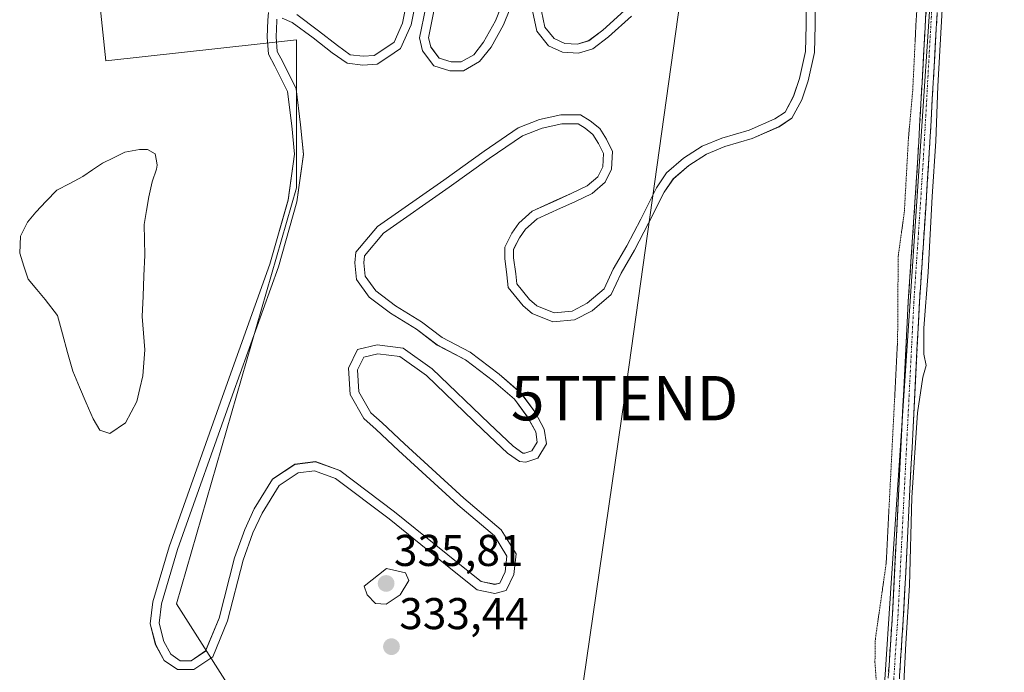
# Model space of a CAD drawing. Units: metres. Extents: x 562422 to 563413, y 4697087 to 4698648.
# Drawn here: x 562579 to 562800, y 4697977 to 4698124 of the extents above; entities that cross this region are included whole.
import ezdxf
from ezdxf.enums import TextEntityAlignment as Align

# ---------------------------------------------------------------- set-up
doc = ezdxf.new("R2010")
doc.units = ezdxf.units.M
doc.header["$MEASUREMENT"] = 0
for name, pattern in [('TRAZO_Y_PUNTO', [1, 0.5, -0.25, 0, -0.25]), ('TRAZOS2', [0.375, 0.25, -0.125]), ('TRAZOSX2', [1.5, 1, -0.5])]:
    doc.linetypes.add(name, pattern=pattern)
doc.layers.get('0').update_dxf_attribs({"lineweight": 5})
for name, color, linetype, lineweight in [('Arbolado forestal CxS', 92, 'Continuous', 0), ('Camino', 19, 'TRAZOSX2', 0), ('Camino Cxs', 19, 'Continuous', 0), ('Camino eje', 19, 'TRAZO_Y_PUNTO', 0), ('Carátula', 7, 'Continuous', 5), ('Curva de nivel normal', 36, 'Continuous', 0), ('Curva de nivel normal depresión', 36, 'TRAZOS2', 0), ('Laguna', 142, 'Continuous', 13), ('Laguna Cxs', 142, 'Continuous', 13), ('Matorral CxS', 135, 'Continuous', 0), ('Pista deportiva', 19, 'Continuous', 0), ('Pista deportiva Cxs', 19, 'Continuous', 0), ('Punto de cota en terreno', 7, 'Continuous', 0), ('Rótulo de punto de cota en terreno', 19, 'Continuous', 0), ('Tendido', 6, 'Continuous', 0), ('Torre de tendido puntual', 7, 'Continuous', 0)]:
    doc.layers.add(name, color=color, linetype=linetype, lineweight=lineweight)
doc.styles.add('Arial', font='txt', dxfattribs={"height": 0.2})

# ---------------------------------------------------------------- blocks, each defined once
blk = doc.blocks.new('*U151')
at = {"layer": 'Arbolado forestal CxS', "color": 92, "linetype": 'Continuous', "lineweight": 0}
for points in [[(562669.4, 4698334.14, 333.71), (562658.25, 4698260.71, 333.6), (562629.67, 4698222.61, 334.12), (562594.75, 4698144.82, 333.42), (562597.92, 4698114.66, 333.66), (562640.79, 4698119.42, 333.18), (562640.79, 4698086.09, 332.75), (562613.8, 4697992.42, 333.51), (562647.14, 4697940.04, 333.45)], [(562773.07, 4697973.05, 335.17), (562774.68, 4697997.07, 334.84), (562776.9, 4698030.26, 335.17), (562784.3, 4698140.48, 334.86), (562779.53, 4698221.45, 335.32), (562749.37, 4698416.71, 335.44)]]:
    blk.add_polyline3d(points, dxfattribs=at)
blk = doc.blocks.new('5PATER')
at = {"layer": 'Carátula', "linetype": 'Continuous', "lineweight": 5}
h = blk.add_hatch(color=250, dxfattribs=at)
edge = h.paths.add_edge_path()
edge.add_ellipse((0, 0.01), major_axis=(-1.33, -1.34), ratio=0.999422, start_angle=0, end_angle=360)
blk = doc.blocks.new('*U159')
at = {"layer": 'Pista deportiva Cxs', "color": 19, "linetype": 'Continuous', "lineweight": 0}
for points in [[(562640.8731, 4698125.0983, 333.4099), (562645.7943, 4698121.4471, 333.4328), (562650.0805, 4698118.1133, 333.1886), (562652.9381, 4698116.0495, 333.2656), (562655.7955, 4698115.7321, 333.421), (562658.3355, 4698115.8909, 333.5662), (562660.2405, 4698117.1609, 333.6683), (562662.7805, 4698118.9071, 333.7456), (562664.6855, 4698123.1933, 333.742), (562665.9555, 4698129.5433, 333.7413)], [(562671.8293, 4698126.2095, 333.6887), (562670.5593, 4698119.8595, 333.6607), (562671.0355, 4698117.7959, 333.6514), (562672.9405, 4698115.2559, 333.68), (562675.6393, 4698114.4621, 333.6506), (562677.8619, 4698114.4621, 333.6318), (562680.7193, 4698116.0495, 333.6152), (562682.9419, 4698118.9071, 333.6061), (562685.6407, 4698123.6695, 333.6122), (562688.1807, 4698130.1783, 333.7627)], [(562695.9593, 4698125.8921, 333.6005), (562696.7531, 4698122.2409, 333.6039), (562698.8169, 4698119.7009, 333.6225), (562701.1981, 4698118.5895, 333.6051), (562704.0557, 4698118.4309, 333.5435), (562706.5957, 4698119.2245, 333.494), (562709.7707, 4698121.6059, 333.5133), (562714.6919, 4698126.0509, 333.5109)], [(562757.5545, 4698131.9245, 333.8617), (562757.5545, 4698122.7171, 333.7797), (562757.3957, 4698116.5259, 333.7523), (562755.9671, 4698110.1759, 333.8154), (562754.5383, 4698105.8895, 333.8537), (562752.3157, 4698101.7621, 333.8591), (562749.4583, 4698099.8571, 333.8543), (562743.4257, 4698097.1583, 333.7017), (562737.2345, 4698095.4121, 333.5584), (562733.1069, 4698093.6657, 333.3884), (562729.1381, 4698091.1257, 333.4312), (562725.6457, 4698088.1095, 333.4634), (562723.5819, 4698085.0933, 333.403), (562720.0895, 4698078.1083, 333.3854), (562716.9145, 4698072.0757, 333.2841), (562713.8981, 4698066.8369, 333.3734), (562711.6757, 4698062.0745, 333.4193), (562707.3895, 4698058.4233, 333.4372), (562703.4207, 4698056.3595, 333.4174), (562698.4993, 4698055.8831, 333.3342), (562693.8957, 4698057.7883, 333.3834), (562691.8319, 4698059.5345, 333.4411), (562688.4981, 4698063.6619, 333.4494), (562688.1807, 4698066.5195, 333.4524), (562687.7043, 4698070.1707, 333.4434), (562687.7043, 4698072.7107, 333.4303), (562689.2919, 4698075.8857, 333.4483), (562690.8793, 4698078.1083, 333.487), (562693.8957, 4698080.8069, 333.5672), (562699.4519, 4698083.3471, 333.4771), (562702.6269, 4698084.7757, 333.4194), (562706.2781, 4698086.5221, 333.3817), (562708.6595, 4698088.5857, 333.4938), (562709.7707, 4698090.8083, 333.5801), (562709.9295, 4698093.8245, 333.6154), (562708.8181, 4698096.0471, 333.6105), (562707.5481, 4698098.1107, 333.5906), (562705.8019, 4698099.5395, 333.5846), (562704.2143, 4698100.4921, 333.5789), (562700.5631, 4698100.4921, 333.5729), (562696.1181, 4698099.5395, 333.592), (562691.6731, 4698097.7933, 333.4824), (562684.2119, 4698092.7133, 333.475), (562675.1631, 4698086.2045, 333.5657), (562660.3993, 4698075.8857, 332.3273), (562656.1131, 4698070.8057, 332.4843), (562655.9543, 4698069.2183, 332.5237), (562656.2719, 4698066.2019, 332.4937), (562658.6531, 4698062.8683, 332.3818), (562663.0981, 4698059.5345, 332.0224), (562668.9719, 4698055.8831, 332.0783), (562673.5755, 4698052.3907, 332.8042), (562679.9255, 4698049.0569, 333.5411), (562686.4343, 4698044.1357, 333.3793), (562691.3557, 4698039.8495, 333.2839), (562694.5307, 4698035.5631, 333.5233), (562696.5943, 4698031.7531, 333.8666), (562697.0707, 4698028.4193, 334.0684), (562695.1657, 4698025.2443, 334.0563), (562692.4669, 4698024.2919, 334.0519), (562691.0381, 4698024.4507, 333.9536), (562688.3393, 4698026.3557, 333.4771), (562682.7831, 4698031.5943, 333.3185), (562670.0831, 4698043.8181, 332.3397), (562664.0505, 4698048.1045, 331.7631), (562659.1293, 4698048.7395, 331.8841), (562655.9543, 4698047.9457, 332.0692), (562654.5255, 4698045.0881, 332.221), (562654.8431, 4698040.1669, 332.2068), (562657.5419, 4698035.4045, 332.0693), (562660.0819, 4698033.1819, 332.1414), (562665.1619, 4698028.4193, 333.3127), (562678.4969, 4698016.1957, 333.3412), (562686.9107, 4698009.0519, 333.3481), (562690.2443, 4698003.6543, 333.6454), (562689.7681, 4697999.0505, 333.7026), (562688.0219, 4697995.3993, 333.6734), (562685.4819, 4697994.7643, 333.5892), (562681.5131, 4697995.5581, 333.4246), (562675.9569, 4698000.0031, 333.3544), (562661.6693, 4698011.5919, 333.7465), (562649.6043, 4698020.6407, 332.2477), (562644.8417, 4698022.3869, 332.3512), (562641.1905, 4698021.9107, 332.4966), (562636.9043, 4698019.0531, 332.7526), (562633.0943, 4698012.8619, 332.9056), (562631.0305, 4698008.4169, 333.3956), (562628.8079, 4698002.2255, 333.7779), (562625.3155, 4697988.5731, 333.6056), (562621.9817, 4697980.4767, 333.4717), (562617.6955, 4697977.6193, 333.427), (562614.0443, 4697977.6193, 333.3676), (562611.0279, 4697979.6831, 333.3295), (562609.1229, 4697983.1755, 333.527), (562607.8529, 4697987.9381, 333.6417), (562608.4879, 4697992.8593, 333.5651), (562612.1393, 4698005.2419, 333.5934), (562624.5217, 4698040.1669, 333.4151), (562634.8405, 4698068.9007, 332.7997), (562638.9681, 4698083.3471, 332.7928), (562640.3967, 4698093.6657, 332.7356), (562639.7617, 4698100.0157, 332.7956), (562638.8093, 4698107.7945, 332.7839), (562635.9517, 4698113.5095, 332.7716), (562634.5231, 4698116.2083, 332.9186), (562634.2055, 4698120.0183, 333.1117), (562634.3643, 4698123.8283, 333.3521), (562634.5231, 4698125.5745, 333.4675)], [(562716.2085, 4698124.7257, 333.5387), (562711.0435, 4698120.0605, 333.5461), (562707.5205, 4698117.4183, 333.5131), (562704.3065, 4698116.4139, 333.5494), (562700.7019, 4698116.6141, 333.6132), (562697.5545, 4698118.0829, 333.6191), (562694.9001, 4698121.3499, 333.6127), (562693.9083, 4698125.9123, 333.646)], [(562690.0901, 4698129.5699, 333.7754), (562687.4515, 4698122.8087, 333.6041), (562684.6101, 4698117.7943, 333.6106), (562682.0475, 4698114.4995, 333.6036), (562678.3801, 4698112.4621, 333.5869), (562675.3513, 4698112.4621, 333.6117), (562671.7391, 4698113.5245, 333.707), (562669.1819, 4698116.9341, 333.6989), (562668.5137, 4698119.8295, 333.6962), (562669.9081, 4698126.8017, 333.6976)], [(562667.9405, 4698129.2695, 333.7173), (562666.6467, 4698122.8011, 333.7193), (562664.2311, 4698117.4771, 333.7475), (562661.3619, 4698115.5047, 333.7538), (562658.9973, 4698113.9283, 333.6411), (562655.7471, 4698113.7251, 333.4698), (562652.1939, 4698114.1199, 333.2387), (562648.8807, 4698116.5127, 333.1614), (562644.5843, 4698119.8545, 333.1904), (562639.8749, 4698123.3485, 333.2242), (562637.5603, 4698124.3231, 333.309)], [(562636.3963, 4698124.0909, 333.2895), (562636.3605, 4698123.6961, 333.2596), (562636.2089, 4698120.0599, 333.0291), (562636.4821, 4698116.7823, 332.8605), (562637.7303, 4698114.4247, 332.7607), (562640.7525, 4698108.3803, 332.7996), (562641.7497, 4698100.2369, 332.7687), (562642.4105, 4698093.6275, 332.7104), (562640.9297, 4698082.9331, 332.7779), (562636.7453, 4698068.2873, 332.7995), (562626.4055, 4698039.4947, 333.7712), (562614.0423, 4698004.6243, 333.5706), (562610.4511, 4697992.4459, 333.4236), (562609.8869, 4697988.0727, 333.4505), (562610.9937, 4697983.9227, 333.3345), (562612.5537, 4697981.0625, 333.3143), (562612.5537, 4697981.0625, 333.3143), (562614.6629, 4697979.6193, 333.3669), (562617.0899, 4697979.6193, 333.4066), (562620.3647, 4697981.8025, 333.4205), (562623.4127, 4697989.2047, 333.5733), (562626.8937, 4698002.8125, 333.7779), (562629.1785, 4698009.1773, 333.1427), (562631.3295, 4698013.8103, 332.9033), (562635.4305, 4698020.4743, 332.81), (562640.4693, 4698023.8335, 332.5962), (562645.0697, 4698024.4335, 332.3861), (562650.5689, 4698022.4171, 332.3144), (562662.8997, 4698013.1691, 333.7418), (562677.2115, 4698001.5607, 333.3562), (562682.3825, 4697997.4239, 333.395), (562685.4331, 4697996.8137, 333.5206), (562686.6237, 4697997.1113, 333.5549), (562687.8143, 4697999.6009, 333.5702), (562688.1849, 4698003.1827, 333.5369), (562685.3751, 4698007.7319, 333.3248), (562677.1735, 4698014.6957, 333.3995), (562663.8021, 4698026.9527, 333.2905), (562658.7389, 4698031.6993, 332.2868), (562655.9691, 4698034.1229, 332.0886), (562652.8767, 4698039.5801, 332.2961), (562652.4949, 4698045.4989, 332.3671), (562654.5769, 4698049.6629, 332.2824), (562659.0107, 4698050.7713, 332.0055), (562664.8019, 4698050.0241, 331.8048), (562671.3629, 4698045.3623, 332.6157), (562684.1627, 4698033.0425, 333.316), (562689.6083, 4698027.9079, 333.3987), (562691.7707, 4698026.3815, 333.7303), (562692.2329, 4698026.3301, 333.7737), (562693.8211, 4698026.8907, 333.8466), (562694.9903, 4698028.8395, 333.8471), (562694.6651, 4698031.1157, 333.6857), (562692.8393, 4698034.4863, 333.3699), (562689.8781, 4698038.4841, 333.2871), (562685.1729, 4698042.5821, 333.3607), (562678.8505, 4698047.3625, 333.5418), (562672.4991, 4698050.6971, 332.7576), (562667.8371, 4698054.2337, 331.984), (562661.9679, 4698057.8821, 331.9951), (562657.2055, 4698061.4539, 332.4113), (562654.3379, 4698065.4685, 332.6147), (562653.9439, 4698069.2129, 332.6708), (562654.1847, 4698071.6217, 332.6722), (562659.0393, 4698077.3753, 332.3592), (562674.0063, 4698087.8361, 333.6123), (562683.0649, 4698094.3519, 333.4839), (562690.7329, 4698099.5727, 333.492), (562695.5391, 4698101.4609, 333.5711), (562700.3513, 4698102.4921, 333.5646), (562704.7683, 4698102.4921, 333.5801), (562706.9557, 4698101.1797, 333.5903), (562709.0751, 4698099.4455, 333.5886), (562710.5677, 4698097.0203, 333.5883), (562711.9543, 4698094.2467, 333.5953), (562711.7459, 4698090.2867, 333.6144), (562710.2701, 4698087.3351, 333.5607), (562707.3843, 4698084.8341, 333.4087), (562703.4689, 4698082.9615, 333.403), (562700.2781, 4698081.5255, 333.5134), (562695.0031, 4698079.1141, 333.6006), (562692.3781, 4698076.7655, 333.509), (562691.0105, 4698074.8509, 333.4605), (562689.7043, 4698072.2385, 333.4473), (562689.7043, 4698070.3007, 333.4589), (562690.1663, 4698066.7593, 333.4699), (562690.4213, 4698064.4639, 333.4667), (562693.2685, 4698060.9387, 333.4401), (562694.9491, 4698059.5167, 333.4008), (562698.8033, 4698057.9219, 333.3464), (562702.8421, 4698058.3127, 333.3605), (562706.2653, 4698060.0929, 333.3831), (562710.0473, 4698063.3147, 333.3532), (562712.1221, 4698067.7605, 333.33), (562715.1623, 4698073.0407, 333.3195), (562718.3099, 4698079.0213, 333.4382), (562721.8541, 4698086.1099, 333.3943), (562724.1419, 4698089.4533, 333.4613), (562727.9395, 4698092.7331, 333.4425), (562732.1715, 4698095.4417, 333.4123), (562736.5707, 4698097.3029, 333.5961), (562742.7423, 4698099.0435, 333.7011), (562748.4883, 4698101.6141, 333.8435), (562750.7913, 4698103.1495, 333.8219), (562752.6955, 4698106.6857, 333.797), (562754.0379, 4698110.7129, 333.7761), (562755.4015, 4698116.7733, 333.7571), (562755.5545, 4698122.7427, 333.7229), (562755.5545, 4698131.7953, 333.7372)]]:
    blk.add_polyline3d(points, dxfattribs=at)
blk = doc.blocks.new('5TTEND')
blk.add_text('5TTEND', height=10).set_placement((0, 0), align=Align.MIDDLE_CENTER)

msp = doc.modelspace()

# ---------------------------------------------------------------- linework, layer by layer
at = {"layer": 'Arbolado forestal CxS', "color": 92, "linetype": 'Continuous', "lineweight": 0}
for points in [[(562761.85, 4697848.09, 335.37), (562766.83, 4697880.13, 335.17), (562773.07, 4697973.05, 335.17), (562774.68, 4697997.07, 334.84), (562776.9, 4698030.26, 335.17), (562784.3, 4698140.48, 334.86), (562779.53, 4698221.45, 335.32), (562749.37, 4698416.71, 335.44), (562668.48, 4698342.74, 333.9)], [(562669.4, 4698334.14, 333.71), (562658.25, 4698260.71, 333.6), (562629.67, 4698222.61, 334.12), (562594.75, 4698144.82, 333.42), (562597.92, 4698114.66, 333.66), (562640.79, 4698119.42, 333.18), (562640.79, 4698086.09, 332.75), (562613.8, 4697992.42, 333.51), (562647.14, 4697940.04, 333.45), (562637.61, 4697868.6, 332.99), (562659.34, 4697715.24, 334.71)]]:
    msp.add_polyline3d(points, dxfattribs=at)
at = {"layer": 'Camino', "color": 19, "linetype": 'TRAZOSX2', "lineweight": 0}
for points in [[(562769.03, 4697880.94), (562771.37, 4697922.2), (562772.53, 4697953.25), (562774.97, 4697990.15), (562778.53, 4698060.47), (562780.62, 4698091.68), (562783.34, 4698140.15), (562783.34, 4698152.83), (562783.7, 4698165.93), (562783.5, 4698178.69), (562782.55, 4698193.31), (562779.36, 4698222.29), (562776.61, 4698240.04), (562773.89, 4698261.16), (562768.93, 4698291.93), (562757.89, 4698366.09), (562754.46, 4698387.74)], [(562771.41, 4698292.32), (562776.37, 4698261.52), (562779.09, 4698240.4), (562781.85, 4698222.64), (562785.05, 4698193.52), (562786.01, 4698178.8), (562786.21, 4698165.92), (562785.85, 4698152.8), (562785.85, 4698140.08), (562783.12, 4698091.53), (562781.04, 4698060.33), (562777.48, 4697990.01), (562775.04, 4697953.13), (562773.88, 4697922.09), (562769.12, 4697838.17), (562767.16, 4697811.93), (562766.44, 4697797.29), (562763.88, 4697778.17), (562759.68, 4697759.05), (562748.64, 4697717.85), (562742.92, 4697699.77), (562713.41, 4697612.17)]]:
    msp.add_lwpolyline(points, dxfattribs=at)
at = {"layer": 'Camino Cxs', "color": 19, "linetype": 'Continuous', "lineweight": 0}
for points in [[(562774.06, 4697976.31, 335.03), (562774.36, 4697980.93, 335.11), (562774.67, 4697985.54, 334.98), (562774.97, 4697990.15, 334.9), (562775.21, 4697994.84, 334.96), (562775.44, 4697999.53, 335), (562775.68, 4698004.21, 335.05), (562775.92, 4698008.9, 335.12), (562776.16, 4698013.59, 335.2), (562776.39, 4698018.28, 335.29), (562776.63, 4698022.97, 335.28), (562776.87, 4698027.65, 335.17), (562777.11, 4698032.34, 335.19), (562777.34, 4698037.03, 335.09), (562777.58, 4698041.72, 334.88), (562777.82, 4698046.41, 334.84), (562778.06, 4698051.09, 334.73), (562778.29, 4698055.78, 334.6), (562778.53, 4698060.47, 334.73), (562778.83, 4698064.93, 335.01), (562779.13, 4698069.39, 335.29), (562779.43, 4698073.85, 335.34), (562779.72, 4698078.3, 335.11), (562780.02, 4698082.76, 335.06), (562780.32, 4698087.22, 335.09), (562780.62, 4698091.68, 335.18), (562780.89, 4698096.53, 335.28), (562781.16, 4698101.37, 335.35), (562781.44, 4698106.22, 335.41), (562781.71, 4698111.07, 335.31), (562781.98, 4698115.92, 335.22), (562782.25, 4698120.76, 335.13), (562782.52, 4698125.61, 335.03)], [(562785.03, 4698125.52, 334.66), (562784.76, 4698120.66, 334.77), (562784.49, 4698115.81, 334.8), (562784.21, 4698110.95, 334.76), (562783.94, 4698106.1, 334.79), (562783.67, 4698101.24, 334.88), (562783.39, 4698096.39, 334.93), (562783.12, 4698091.53, 334.93), (562782.82, 4698087.07, 335.05), (562782.53, 4698082.62, 335.15), (562782.23, 4698078.16, 335.24), (562781.93, 4698073.7, 335.34), (562781.63, 4698069.24, 335.37), (562781.34, 4698064.79, 335.23), (562781.04, 4698060.33, 335.02), (562780.8, 4698055.64, 334.8), (562780.57, 4698050.95, 334.88), (562780.33, 4698046.27, 334.88), (562780.09, 4698041.58, 334.67), (562779.85, 4698036.89, 334.64), (562779.62, 4698032.2, 334.62), (562779.38, 4698027.51, 334.59), (562779.14, 4698022.83, 334.69), (562778.9, 4698018.14, 334.73), (562778.67, 4698013.45, 334.71), (562778.43, 4698008.76, 334.72), (562778.19, 4698004.07, 334.82), (562777.95, 4697999.39, 334.83), (562777.72, 4697994.7, 334.87), (562777.48, 4697990.01, 334.89), (562777.18, 4697985.4, 334.95), (562776.87, 4697980.79, 335.1), (562776.57, 4697976.18, 335.23)]]:
    msp.add_polyline3d(points, dxfattribs=at)
at = {"layer": 'Camino eje', "color": 19, "linetype": 'TRAZO_Y_PUNTO', "lineweight": 0}
msp.add_lwpolyline([(562755.37, 4698390.02), (562759.13, 4698366.29), (562770.17, 4698292.13), (562772.65, 4698276.74), (562775.13, 4698261.34), (562777.85, 4698240.22), (562779.23, 4698231.35), (562780.61, 4698222.47), (562782.21, 4698207.91), (562783.8, 4698193.42), (562784.76, 4698178.75), (562784.96, 4698165.93), (562784.6, 4698152.82), (562784.6, 4698140.12), (562783.23, 4698115.84), (562781.87, 4698091.61), (562780.83, 4698076.01), (562779.79, 4698060.4), (562776.23, 4697990.08), (562773.79, 4697953.19), (562772.63, 4697922.15), (562770.14, 4697878.36)], dxfattribs=at)
at = {"layer": 'Curva de nivel normal', "color": 36, "linetype": 'Continuous', "lineweight": 0}
for points in [[(562776.94, 4697962.86, 335), (562777.98, 4697983.47, 335), (562778.79, 4697996.58, 335), (562779.37, 4698016.36, 335), (562780.6, 4698035.41, 335), (562781.82, 4698043.42, 335), (562782.56, 4698046.11, 335), (562782.02, 4698048.61, 335), (562782.04, 4698054.46, 335), (562783.02, 4698067.11, 335), (562783.88, 4698084.11, 335), (562784.73, 4698096.58, 335), (562785.22, 4698109, 335), (562787.24, 4698144.92, 335), (562787.38, 4698177.12, 335), (562784.72, 4698214.39, 335), (562779.91, 4698251.14, 335), (562776.54, 4698272.15, 335)], [(562661.01, 4697992.33, 335), (562664.13, 4697994.42, 335), (562666.11, 4697997.64, 335), (562665.39, 4697999.4, 335), (562661.06, 4698000.37, 335), (562656.09, 4697996.37, 335), (562656.74, 4697994.45, 335), (562658.6, 4697992.5, 335), (562661.01, 4697992.33, 335)]]:
    msp.add_polyline3d(points, dxfattribs=at)
at = {"layer": 'Curva de nivel normal depresión', "color": 36, "linetype": 'TRAZOS2', "lineweight": 0}
msp.add_polyline3d([(562771.79, 4697968.65, 335), (562771.03, 4697979.26, 335), (562771.12, 4697984.47, 335), (562773.56, 4698001.54, 335), (562776.13, 4698051.78, 335), (562776.26, 4698070.72, 335), (562777.64, 4698080.54, 335), (562778.57, 4698097.22, 335), (562779.54, 4698108.06, 335), (562780.27, 4698123.11, 335), (562781.12, 4698136.55, 335)], dxfattribs=at)
at = {"layer": 'Laguna', "color": 142, "linetype": 'Continuous', "lineweight": 13}
msp.add_polyline3d([(562598.8, 4698030.81, 332.78), (562596.56, 4698031.53, 332.75), (562595.04, 4698034.09, 332.87), (562593.51, 4698037.66, 332.97), (562591.97, 4698041.24, 333.21), (562590.44, 4698044.81, 333.4), (562589.29, 4698049, 333.25), (562588.15, 4698053.18, 333.37), (562587, 4698057.37, 333.14), (562584.28, 4698060.97, 333.06), (562582.35, 4698063.23, 333.11), (562580.42, 4698065.5, 333.05), (562579.47, 4698068.44, 332.88), (562578.51, 4698071.37, 333.02), (562578.7, 4698075.21, 333.14), (562580.26, 4698078.36, 333.23), (562582.16, 4698080.58, 333.27), (562584.5, 4698083.06, 333.28), (562586.84, 4698085.53, 333.38), (562589.78, 4698087.09, 333.35), (562592.72, 4698088.65, 333.28), (562594.92, 4698090.13, 333.42), (562597.12, 4698091.61, 333.7), (562599.64, 4698092.85, 333.76), (562602.16, 4698094.09, 333.59), (562605.5, 4698094.71, 333.04), (562607.25, 4698094.71, 332.87), (562608.99, 4698093.76, 332.88), (562609.31, 4698092.17, 332.9), (562609.47, 4698091.22, 332.92), (562609.31, 4698090.26, 332.93), (562608.36, 4698087.41, 332.94), (562607.56, 4698084.09, 332.89), (562607.04, 4698080.97, 332.92), (562606.52, 4698077.85, 332.97), (562606.6, 4698074.37, 332.86), (562606.68, 4698070.89, 332.82), (562606.48, 4698066.3, 332.84), (562606.28, 4698061.72, 332.83), (562606.08, 4698057.13, 332.77), (562606.38, 4698053.37, 332.82), (562606.68, 4698049.61, 332.78), (562606.44, 4698046.69, 332.76), (562606.2, 4698043.77, 332.77), (562605.54, 4698040.89, 332.88), (562604.88, 4698038.01, 332.92), (562603.6, 4698035.61, 332.82), (562602.32, 4698033.21, 332.77), (562598.8, 4698030.81, 332.78)], dxfattribs=at)
at = {"layer": 'Laguna Cxs', "color": 142, "linetype": 'Continuous', "lineweight": 13}
msp.add_polyline3d([(562602.32, 4698033.21, 332.77), (562598.8, 4698030.81, 332.78), (562596.56, 4698031.53, 332.75), (562595.04, 4698034.09, 332.87), (562593.51, 4698037.66, 332.97), (562591.97, 4698041.24, 333.2), (562590.44, 4698044.81, 333.4), (562589.29, 4698049, 333.25), (562588.15, 4698053.18, 333.37), (562587, 4698057.37, 333.14), (562584.28, 4698060.97, 333.06), (562582.35, 4698063.23, 333.11), (562580.42, 4698065.5, 333.05), (562579.47, 4698068.44, 332.88), (562578.51, 4698071.37, 333.02), (562578.7, 4698075.21, 333.14), (562580.26, 4698078.36, 333.23), (562582.16, 4698080.58, 333.27), (562584.5, 4698083.06, 333.28), (562586.84, 4698085.53, 333.38), (562589.78, 4698087.09, 333.35), (562592.72, 4698088.65, 333.28), (562594.92, 4698090.13, 333.42), (562597.12, 4698091.61, 333.7), (562599.64, 4698092.85, 333.76), (562602.16, 4698094.09, 333.59), (562605.5, 4698094.71, 333.04), (562607.25, 4698094.71, 332.87), (562608.99, 4698093.76, 332.88), (562609.31, 4698092.17, 332.9), (562609.47, 4698091.22, 332.92), (562609.31, 4698090.26, 332.93), (562608.36, 4698087.41, 332.94), (562607.56, 4698084.09, 332.89), (562607.04, 4698080.97, 332.92), (562606.52, 4698077.85, 332.97), (562606.6, 4698074.37, 332.86), (562606.68, 4698070.89, 332.82), (562606.48, 4698066.3, 332.84), (562606.28, 4698061.72, 332.83), (562606.08, 4698057.13, 332.77), (562606.38, 4698053.37, 332.82), (562606.68, 4698049.61, 332.78), (562606.44, 4698046.69, 332.76), (562606.2, 4698043.77, 332.77), (562605.54, 4698040.89, 332.88), (562604.88, 4698038.01, 332.92), (562603.6, 4698035.61, 332.82), (562602.32, 4698033.21, 332.77)], close=True, dxfattribs=at)
at = {"layer": 'Matorral CxS', "color": 135, "linetype": 'Continuous', "lineweight": 0}
msp.add_polyline3d([(562659.34, 4697715.24, 334.71), (562637.61, 4697868.6, 332.99), (562647.14, 4697940.04, 333.45), (562613.8, 4697992.42, 333.51), (562640.79, 4698086.09, 332.75), (562640.79, 4698119.42, 333.18), (562597.92, 4698114.66, 333.66), (562594.75, 4698144.82, 333.42), (562629.67, 4698222.61, 334.12), (562658.25, 4698260.71, 333.6), (562669.4, 4698334.14, 333.71), (562668.48, 4698342.74, 333.9), (562749.37, 4698416.71, 335.44), (562779.53, 4698221.45, 335.32), (562784.3, 4698140.48, 334.86), (562776.9, 4698030.26, 335.17), (562774.68, 4697997.07, 334.84), (562773.07, 4697973.05, 335.17), (562766.83, 4697880.13, 335.17), (562761.85, 4697848.09, 335.37), (562700.42, 4697864.57, 335.44), (562659.34, 4697715.24, 334.71)], close=True, dxfattribs=at)
for points in [[(562761.85, 4697848.09, 335.37), (562766.83, 4697880.13, 335.17), (562773.07, 4697973.05, 335.17), (562774.68, 4697997.07, 334.84), (562776.9, 4698030.26, 335.17), (562784.3, 4698140.48, 334.86), (562779.53, 4698221.45, 335.32), (562749.37, 4698416.71, 335.44), (562668.48, 4698342.74, 333.9)], [(562669.4, 4698334.14, 333.71), (562658.25, 4698260.71, 333.6), (562629.67, 4698222.61, 334.12), (562594.75, 4698144.82, 333.42), (562597.92, 4698114.66, 333.66), (562640.79, 4698119.42, 333.18), (562640.79, 4698086.09, 332.75), (562613.8, 4697992.42, 333.51), (562647.14, 4697940.04, 333.45), (562637.61, 4697868.6, 332.99), (562659.34, 4697715.24, 334.71)]]:
    msp.add_polyline3d(points, dxfattribs=at)
at = {"layer": 'Pista deportiva', "color": 19, "linetype": 'Continuous', "lineweight": 0}
for points in [[(562757.55, 4698131.92, 333.86), (562757.55, 4698122.72, 333.78), (562757.4, 4698116.53, 333.75), (562755.97, 4698110.18, 333.82), (562754.54, 4698105.89, 333.85), (562752.32, 4698101.76, 333.86), (562749.46, 4698099.86, 333.85), (562743.43, 4698097.16, 333.7), (562737.23, 4698095.41, 333.56), (562733.11, 4698093.67, 333.39), (562729.14, 4698091.13, 333.43), (562725.65, 4698088.11, 333.46), (562723.58, 4698085.09, 333.4), (562720.09, 4698078.11, 333.39), (562716.91, 4698072.08, 333.28), (562713.9, 4698066.84, 333.37), (562711.68, 4698062.07, 333.42), (562707.39, 4698058.42, 333.44), (562703.42, 4698056.36, 333.42), (562698.5, 4698055.88, 333.33), (562693.9, 4698057.79, 333.38), (562691.83, 4698059.53, 333.44), (562688.5, 4698063.66, 333.45), (562688.18, 4698066.52, 333.45), (562687.7, 4698070.17, 333.44), (562687.7, 4698072.71, 333.43), (562689.29, 4698075.89, 333.45), (562690.88, 4698078.11, 333.49), (562693.9, 4698080.81, 333.57), (562699.45, 4698083.35, 333.48), (562702.63, 4698084.78, 333.42), (562706.28, 4698086.52, 333.38), (562708.66, 4698088.59, 333.49), (562709.77, 4698090.81, 333.58), (562709.93, 4698093.82, 333.62), (562708.82, 4698096.05, 333.61), (562707.55, 4698098.11, 333.59), (562705.8, 4698099.54, 333.58), (562704.21, 4698100.49, 333.58), (562700.56, 4698100.49, 333.57), (562696.12, 4698099.54, 333.59), (562691.67, 4698097.79, 333.48), (562684.21, 4698092.71, 333.48), (562675.16, 4698086.2, 333.57), (562660.4, 4698075.89, 332.33), (562656.11, 4698070.81, 332.48), (562655.95, 4698069.22, 332.52), (562656.27, 4698066.2, 332.49), (562658.65, 4698062.87, 332.38), (562663.1, 4698059.53, 332.02), (562668.97, 4698055.88, 332.08), (562673.58, 4698052.39, 332.8), (562679.93, 4698049.06, 333.54), (562686.43, 4698044.14, 333.38), (562691.36, 4698039.85, 333.28), (562694.53, 4698035.56, 333.52), (562696.59, 4698031.75, 333.87), (562697.07, 4698028.42, 334.07), (562695.17, 4698025.24, 334.06), (562692.47, 4698024.29, 334.05), (562691.04, 4698024.45, 333.95), (562688.34, 4698026.36, 333.48), (562682.78, 4698031.59, 333.32), (562670.08, 4698043.82, 332.34), (562664.05, 4698048.1, 331.76), (562659.13, 4698048.74, 331.88), (562655.95, 4698047.95, 332.07), (562654.53, 4698045.09, 332.22), (562654.84, 4698040.17, 332.21), (562657.54, 4698035.4, 332.07), (562660.08, 4698033.18, 332.14), (562665.16, 4698028.42, 333.31), (562678.5, 4698016.2, 333.34), (562686.91, 4698009.05, 333.35), (562690.24, 4698003.65, 333.65), (562689.77, 4697999.05, 333.7), (562688.02, 4697995.4, 333.67), (562685.48, 4697994.76, 333.59), (562681.51, 4697995.56, 333.42), (562675.96, 4698000, 333.35), (562661.67, 4698011.59, 333.75), (562649.6, 4698020.64, 332.25), (562644.84, 4698022.39, 332.35), (562641.19, 4698021.91, 332.5), (562636.9, 4698019.05, 332.75), (562633.09, 4698012.86, 332.91), (562631.03, 4698008.42, 333.4), (562628.81, 4698002.23, 333.78), (562625.32, 4697988.57, 333.61), (562621.98, 4697980.48, 333.47), (562617.7, 4697977.62, 333.43), (562614.04, 4697977.62, 333.37), (562611.03, 4697979.68, 333.33), (562609.12, 4697983.18, 333.53), (562607.85, 4697987.94, 333.64), (562608.49, 4697992.86, 333.57), (562612.14, 4698005.24, 333.59), (562624.52, 4698040.17, 333.42), (562634.84, 4698068.9, 332.8), (562638.97, 4698083.35, 332.79), (562640.4, 4698093.67, 332.74), (562639.76, 4698100.02, 332.8), (562638.81, 4698107.79, 332.78), (562635.95, 4698113.51, 332.77), (562634.52, 4698116.21, 332.92), (562634.21, 4698120.02, 333.11), (562634.36, 4698123.83, 333.35), (562634.52, 4698125.57, 333.47)], [(562612.55, 4697981.06, 333.31), (562614.66, 4697979.62, 333.37), (562617.09, 4697979.62, 333.41), (562620.36, 4697981.8, 333.42), (562623.41, 4697989.2, 333.57), (562626.89, 4698002.81, 333.78), (562629.18, 4698009.18, 333.14), (562631.33, 4698013.81, 332.9), (562635.43, 4698020.47, 332.81), (562640.47, 4698023.83, 332.6), (562645.07, 4698024.43, 332.39), (562650.57, 4698022.42, 332.31), (562662.9, 4698013.17, 333.74), (562677.21, 4698001.56, 333.36), (562682.38, 4697997.42, 333.4), (562685.43, 4697996.81, 333.52), (562686.62, 4697997.11, 333.55), (562687.81, 4697999.6, 333.57), (562688.18, 4698003.18, 333.54), (562685.38, 4698007.73, 333.32), (562677.17, 4698014.7, 333.4), (562663.8, 4698026.95, 333.29), (562658.74, 4698031.7, 332.29), (562655.97, 4698034.12, 332.09), (562652.88, 4698039.58, 332.3), (562652.49, 4698045.5, 332.37), (562654.58, 4698049.66, 332.28), (562659.01, 4698050.77, 332.01), (562664.8, 4698050.02, 331.8), (562671.36, 4698045.36, 332.62), (562684.16, 4698033.04, 333.32), (562689.61, 4698027.91, 333.4), (562691.77, 4698026.38, 333.73), (562692.23, 4698026.33, 333.77), (562693.82, 4698026.89, 333.85), (562694.99, 4698028.84, 333.85), (562694.67, 4698031.12, 333.69), (562692.84, 4698034.49, 333.37), (562689.88, 4698038.48, 333.29), (562685.17, 4698042.58, 333.36), (562678.85, 4698047.36, 333.54), (562672.5, 4698050.7, 332.76), (562667.84, 4698054.23, 331.98), (562661.97, 4698057.88, 332), (562657.21, 4698061.45, 332.41), (562654.34, 4698065.47, 332.61), (562653.94, 4698069.21, 332.67), (562654.18, 4698071.62, 332.67), (562659.04, 4698077.38, 332.36), (562674.01, 4698087.84, 333.61), (562683.06, 4698094.35, 333.48), (562690.73, 4698099.57, 333.49), (562695.54, 4698101.46, 333.57), (562700.35, 4698102.49, 333.56), (562704.77, 4698102.49, 333.58), (562706.96, 4698101.18, 333.59), (562709.08, 4698099.45, 333.59), (562710.57, 4698097.02, 333.59), (562711.95, 4698094.25, 333.6), (562711.75, 4698090.29, 333.61), (562710.27, 4698087.34, 333.56), (562707.38, 4698084.83, 333.41), (562703.47, 4698082.96, 333.4), (562700.28, 4698081.53, 333.51), (562695, 4698079.11, 333.6), (562692.38, 4698076.77, 333.51), (562691.01, 4698074.85, 333.46), (562689.7, 4698072.24, 333.45), (562689.7, 4698070.3, 333.46), (562690.17, 4698066.76, 333.47), (562690.42, 4698064.46, 333.47), (562693.27, 4698060.94, 333.44), (562694.95, 4698059.52, 333.4), (562698.8, 4698057.92, 333.35), (562702.84, 4698058.31, 333.36), (562706.27, 4698060.09, 333.38), (562710.05, 4698063.31, 333.35), (562712.12, 4698067.76, 333.33), (562715.16, 4698073.04, 333.32), (562718.31, 4698079.02, 333.44), (562721.85, 4698086.11, 333.39), (562724.14, 4698089.45, 333.46), (562727.94, 4698092.73, 333.44), (562732.17, 4698095.44, 333.41), (562736.57, 4698097.3, 333.6), (562742.74, 4698099.04, 333.7), (562748.49, 4698101.61, 333.84), (562750.79, 4698103.15, 333.82), (562752.7, 4698106.69, 333.8), (562754.04, 4698110.71, 333.78), (562755.4, 4698116.77, 333.76), (562755.55, 4698122.74, 333.72), (562755.55, 4698131.8, 333.74)], [(562667.94, 4698129.27, 333.72), (562666.65, 4698122.8, 333.72), (562664.23, 4698117.48, 333.75), (562661.36, 4698115.5, 333.75), (562659, 4698113.93, 333.64), (562655.75, 4698113.73, 333.47), (562652.19, 4698114.12, 333.24), (562648.88, 4698116.51, 333.16), (562644.58, 4698119.85, 333.19), (562639.87, 4698123.35, 333.22), (562637.56, 4698124.32, 333.31)], [(562640.87, 4698125.1, 333.41), (562645.79, 4698121.45, 333.43), (562650.08, 4698118.11, 333.19), (562652.94, 4698116.05, 333.27), (562655.8, 4698115.73, 333.42), (562658.34, 4698115.89, 333.57), (562660.24, 4698117.16, 333.67), (562662.78, 4698118.91, 333.75), (562664.69, 4698123.19, 333.74), (562665.96, 4698129.54, 333.74)], [(562690.09, 4698129.57, 333.78), (562687.45, 4698122.81, 333.6), (562684.61, 4698117.79, 333.61), (562682.05, 4698114.5, 333.6), (562678.38, 4698112.46, 333.59), (562675.35, 4698112.46, 333.61), (562671.74, 4698113.52, 333.71), (562669.18, 4698116.93, 333.7), (562668.51, 4698119.83, 333.7), (562669.91, 4698126.8, 333.7)], [(562671.83, 4698126.21, 333.69), (562670.56, 4698119.86, 333.66), (562671.04, 4698117.8, 333.65), (562672.94, 4698115.26, 333.68), (562675.64, 4698114.46, 333.65), (562677.86, 4698114.46, 333.63), (562680.72, 4698116.05, 333.62), (562682.94, 4698118.91, 333.61), (562685.64, 4698123.67, 333.61), (562688.18, 4698130.18, 333.76)], [(562716.21, 4698124.73, 333.54), (562711.04, 4698120.06, 333.55), (562707.52, 4698117.42, 333.51), (562704.31, 4698116.41, 333.55), (562700.7, 4698116.61, 333.61), (562697.55, 4698118.08, 333.62), (562694.9, 4698121.35, 333.61), (562693.91, 4698125.91, 333.65)], [(562695.96, 4698125.89, 333.6), (562696.75, 4698122.24, 333.6), (562698.82, 4698119.7, 333.62), (562701.2, 4698118.59, 333.61), (562704.06, 4698118.43, 333.54), (562706.6, 4698119.22, 333.49), (562709.77, 4698121.61, 333.51), (562714.69, 4698126.05, 333.51)], [(562636.4, 4698124.09, 333.29), (562636.36, 4698123.7, 333.26), (562636.21, 4698120.06, 333.03), (562636.48, 4698116.78, 332.86), (562637.73, 4698114.42, 332.76), (562640.75, 4698108.38, 332.8), (562641.75, 4698100.24, 332.77), (562642.41, 4698093.63, 332.71), (562640.93, 4698082.93, 332.78), (562636.75, 4698068.29, 332.8), (562626.41, 4698039.49, 333.77), (562614.04, 4698004.62, 333.57), (562610.45, 4697992.45, 333.42), (562609.89, 4697988.07, 333.45), (562610.99, 4697983.92, 333.33), (562612.55, 4697981.06, 333.31)]]:
    msp.add_polyline3d(points, dxfattribs=at)
at = {"layer": 'Tendido', "color": 6, "linetype": 'Continuous', "lineweight": 0}
msp.add_polyline3d([(562800.15, 4698642.48, 331.29), (562784.28, 4698536.29, 334.59), (562757.77, 4698342.76, 334.74), (562736.61, 4698195.92, 333.83), (562714.68, 4698038.73, 333.68), (562691.96, 4697882.49, 334.09), (562670.24, 4697731.13, 335.32), (562649.15, 4697593.78, 332.98)], dxfattribs=at)

# ---------------------------------------------------------------- block references
at = {"layer": 'Arbolado forestal CxS', "color": 92, "linetype": 'Continuous', "lineweight": 0}
msp.add_blockref('*U151', (0, 0), dxfattribs=at)
at = {"layer": 'Pista deportiva Cxs', "color": 19, "linetype": 'Continuous', "lineweight": 0}
msp.add_blockref('*U159', (0, 0), dxfattribs=at)
at = {"layer": 'Punto de cota en terreno', "linetype": 'Continuous', "lineweight": 0}
for p in [(562661, 4697997, 335.81), (562662.2, 4697982.77, 333.44)]:
    msp.add_blockref('5PATER', p, dxfattribs=at)
at = {"layer": 'Torre de tendido puntual', "linetype": 'Continuous', "lineweight": 0}
msp.add_blockref('5TTEND', (562714.68, 4698038.73, 333.68), dxfattribs=at)

# ---------------------------------------------------------------- texts
at = {"layer": 'Rótulo de punto de cota en terreno', "color": 19, "linetype": 'Continuous', "lineweight": 0, "style": 'Arial'}
for s, p in [('335,81', (562662.76, 4697998.76)), ('333,44', (562663.96, 4697984.53))]:
    msp.add_text(s, height=7, dxfattribs=at).set_placement(p, align=Align.BOTTOM_LEFT)

doc.saveas('drawing.dxf')
